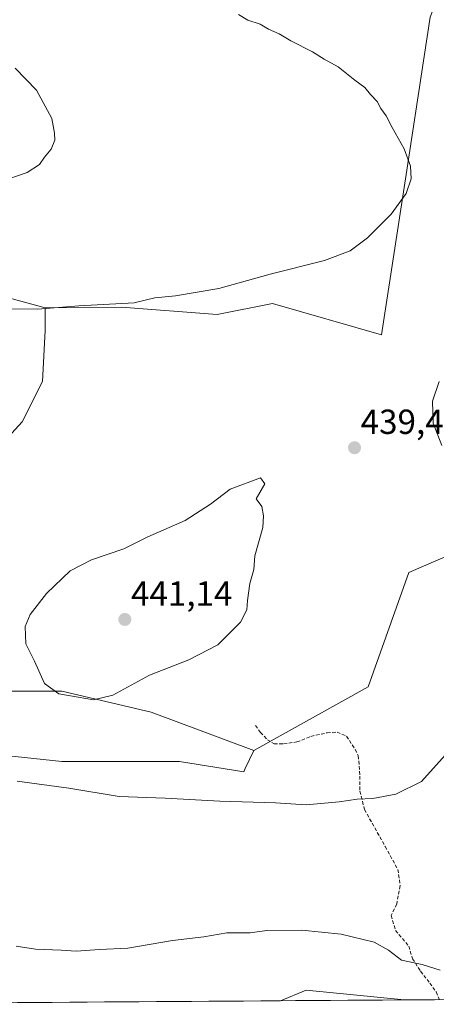
# Model space of a CAD drawing. Units: metres. Extents: x 547095 to 549641, y 4705460 to 4707452.
# Drawn here: x 547869 to 547989, y 4705465 to 4705747 of the extents above; entities that cross this region are included whole.
import ezdxf
from ezdxf.enums import TextEntityAlignment as Align

# ---------------------------------------------------------------- set-up
doc = ezdxf.new("R2010")
doc.units = ezdxf.units.M
doc.header["$MEASUREMENT"] = 0
doc.linetypes.add('TRAZOSX2', pattern=[1.5, 1, -0.5])
for name, color, linetype, lineweight in [('Carátula', 7, 'Continuous', 5), ('Cultivos herbáceos CxS', 92, 'Continuous', 0), ('Cultivos leñosos CxS', 92, 'Continuous', 0), ('Curva de nivel normal', 36, 'Continuous', 0), ('Matorral CxS', 135, 'Continuous', 0), ('Municipio CxS', 142, 'Continuous', 0), ('Punto de cota en terreno', 7, 'Continuous', 0), ('Rótulo de punto de cota en terreno', 19, 'Continuous', 0), ('Senda', 19, 'TRAZOSX2', 0)]:
    doc.layers.add(name, color=color, linetype=linetype, lineweight=lineweight)
doc.styles.add('Arial', font='txt', dxfattribs={"height": 0.2})

# ---------------------------------------------------------------- blocks, each defined once
blk = doc.blocks.new('*U152')
at = {"layer": 'Cultivos leñosos CxS', "color": 92, "linetype": 'Continuous', "lineweight": 0}
for points in [[(547986.76, 4705747.91, 437.95), (547979.87, 4705702.74, 435.07), (547972.79, 4705656.69, 439.57), (547972.79, 4705656.69, 439.57), (547941.42, 4705665.73, 437.28), (547925.54, 4705662.55, 437.72), (547898.03, 4705664.67, 436.21), (547876.09, 4705664.5, 435.77), (547857.14, 4705669.6, 434), (547837.46, 4705678.34, 431.96), (547829.76, 4705686.43, 431.09), (547835.28, 4705697.29, 430.39), (547851.1, 4705704.95, 429.85), (547851.75, 4705715.07, 429.46), (547844.77, 4705726.71, 428), (547834.04, 4705734.35, 427.96), (547819.61, 4705744.98, 429.13), (547806.71, 4705757.88, 430.01)], [(547661.4, 4705557.47, 412.52), (547680.07, 4705542.84, 414.72), (547691.17, 4705536.28, 415.02), (547705.8, 4705534.26, 417.16), (547723.46, 4705540.82, 420.97), (547744.14, 4705550.4, 425.62), (547763.03, 4705552.98, 428.04), (547777.44, 4705554.94, 430), (547803.67, 4705553.93, 432.76), (547835.46, 4705545.35, 435.19), (547852.11, 4705537.28, 435.25), (547880.86, 4705534.25, 435.72), (547914.67, 4705534.25, 435.98), (547933.18, 4705531.25, 435.57), (547933.62, 4705532.21, 435.65), (547936.03, 4705537.39, 437.11), (547968.94, 4705555.66, 437.22), (547980.58, 4705588.47, 437.97), (548027.14, 4705608.58, 439.43)], [(548051.34, 4705466.26, 430.48), (547979.85, 4705465.77, 428.52), (547978.28, 4705465.92, 428.34), (547951.1, 4705468.56, 427.06), (547943.75, 4705465.53, 426.01), (547795.26, 4705464.51, 425.93), (547790.22, 4705477.27, 427.09), (547767.67, 4705477.47, 427.69), (547747.18, 4705479.63, 427.54), (547720.91, 4705506.7, 422.23), (547696.2, 4705510.36, 419.76), (547671.21, 4705508.39, 414.6)]]:
    blk.add_polyline3d(points, dxfattribs=at)
blk = doc.blocks.new('*U157')
at = {"layer": 'Matorral CxS', "color": 135, "linetype": 'Continuous', "lineweight": 0}
blk.add_polyline3d([(547943.75, 4705465.53, 426.01), (547951.1, 4705468.56, 427.06), (547978.28, 4705465.92, 428.34), (547979.85, 4705465.77, 428.52), (547943.75, 4705465.53, 426.01)], close=True, dxfattribs=at)
blk = doc.blocks.new('*U159')
at = {"layer": 'Cultivos leñosos CxS', "color": 92, "linetype": 'Continuous', "lineweight": 0}
blk.add_polyline3d([(547979.85, 4705465.77, 428.52), (547978.28, 4705465.92, 428.34), (547951.1, 4705468.56, 427.06), (547943.75, 4705465.53, 426.01)], dxfattribs=at)
blk = doc.blocks.new('*U162')
at = {"layer": 'Matorral CxS', "color": 135, "linetype": 'Continuous', "lineweight": 0}
blk.add_polyline3d([(547979.85, 4705465.77, 428.52), (547978.28, 4705465.92, 428.34), (547951.1, 4705468.56, 427.06), (547943.75, 4705465.53, 426.01)], dxfattribs=at)
blk = doc.blocks.new('5PATER')
at = {"layer": 'Carátula', "linetype": 'Continuous', "lineweight": 5}
h = blk.add_hatch(color=250, dxfattribs=at)
edge = h.paths.add_edge_path()
edge.add_ellipse((0, 0.01), major_axis=(-1.33, -1.34), ratio=0.999422, start_angle=0, end_angle=360)

msp = doc.modelspace()

# ---------------------------------------------------------------- linework, layer by layer
at = {"layer": 'Cultivos herbáceos CxS', "color": 92, "linetype": 'Continuous', "lineweight": 0}
for points in [[(547988.25, 4705760.09, 439.24), (547988.25, 4705751.93, 438.38), (547986.76, 4705747.91, 437.95), (547979.87, 4705702.74, 435.07), (547972.79, 4705656.69, 439.57), (547941.42, 4705665.73, 437.28), (547925.54, 4705662.55, 437.72), (547898.03, 4705664.67, 436.21), (547876.09, 4705664.5, 435.77)], [(547859.32, 4705620.77, 435.28), (547869.53, 4705631.7, 436.04), (547875.36, 4705643.36, 437.01), (547876.09, 4705657.94, 436.7), (547876.09, 4705664.5, 435.77), (547898.03, 4705664.67, 436.21), (547925.54, 4705662.55, 437.72), (547941.42, 4705665.73, 437.28), (547972.79, 4705656.69, 439.57), (547979.87, 4705702.74, 435.07), (547986.76, 4705747.91, 437.95)], [(547876.09, 4705664.5, 435.77), (547876.09, 4705657.94, 436.7), (547875.36, 4705643.36, 437.01), (547869.53, 4705631.7, 436.04), (547859.32, 4705620.77, 435.28)], [(548027.14, 4705608.58, 439.43), (547980.58, 4705588.47, 437.97), (547968.94, 4705555.66, 437.22), (547936.03, 4705537.39, 437.11), (547906.59, 4705548.38, 438.18), (547880.86, 4705554.44, 439.66), (547854.63, 4705554.44, 437.7)], [(548027.14, 4705608.58, 439.43), (547980.58, 4705588.47, 437.97), (547968.94, 4705555.66, 437.22), (547936.03, 4705537.39, 437.11)], [(547824.88, 4705589.01, 435.13), (547811.24, 4705587.23, 434.84), (547738.59, 4705603.88, 433.18), (547736.74, 4705600.64, 433.04), (547734.56, 4705596.82, 432.86), (547787.77, 4705583.08, 434.32), (547787.8, 4705575.76, 434.32), (547787.82, 4705570.17, 433.96), (547813.26, 4705567.05, 434.87), (547854.63, 4705554.44, 437.7), (547880.86, 4705554.44, 439.66), (547906.59, 4705548.38, 438.18), (547936.03, 4705537.39, 437.11)]]:
    msp.add_polyline3d(points, dxfattribs=at)
at = {"layer": 'Cultivos leñosos CxS', "color": 92, "linetype": 'Continuous', "lineweight": 0}
for points in [[(547988.25, 4705760.09, 439.24), (547968.62, 4705764.24, 438.32), (547920.57, 4705778.88, 437.24), (547905.88, 4705782.19, 436.71), (547881.86, 4705795.84, 436.95), (547854.53, 4705804.95, 435.91), (547822.65, 4705810.26, 435.1), (547790.77, 4705814.82, 433.43), (547777.87, 4705808.74, 431.7), (547768.23, 4705794.22, 430.75), (547766.54, 4705779.33, 430.15), (547768.06, 4705760.01, 428.09), (547806.71, 4705757.88, 430.01), (547819.61, 4705744.98, 429.13), (547834.04, 4705734.35, 427.96), (547844.77, 4705726.71, 428), (547851.75, 4705715.07, 429.46), (547851.1, 4705704.95, 429.85), (547835.28, 4705697.29, 430.39), (547829.76, 4705686.43, 431.09), (547837.46, 4705678.34, 431.96), (547857.14, 4705669.6, 434), (547876.09, 4705664.5, 435.77)], [(547988.25, 4705760.09, 439.24), (547988.25, 4705751.93, 438.38), (547986.76, 4705747.91, 437.95), (547979.87, 4705702.74, 435.07), (547972.79, 4705656.69, 439.57), (547941.42, 4705665.73, 437.28), (547925.54, 4705662.55, 437.72), (547898.03, 4705664.67, 436.21), (547876.09, 4705664.5, 435.77)], [(548027.14, 4705608.58, 439.43), (547980.58, 4705588.47, 437.97), (547968.94, 4705555.66, 437.22), (547936.03, 4705537.39, 437.11)], [(547936.03, 4705537.39, 437.11), (547933.62, 4705532.21, 435.65), (547933.18, 4705531.25, 435.57), (547914.67, 4705534.25, 435.98), (547880.86, 4705534.25, 435.72), (547852.11, 4705537.28, 435.25), (547835.46, 4705545.35, 435.19), (547803.67, 4705553.93, 432.76), (547777.44, 4705554.94, 430), (547763.03, 4705552.98, 428.04), (547744.14, 4705550.4, 425.62), (547723.46, 4705540.82, 420.97), (547705.8, 4705534.26, 417.16), (547691.17, 4705536.28, 415.02), (547680.07, 4705542.84, 414.72), (547661.4, 4705557.47, 412.52), (547650.3, 4705564.53, 412.01), (547649.8, 4705559.48, 411.53)], [(547943.75, 4705465.53, 426.01), (547795.26, 4705464.51, 425.93)], [(548051.34, 4705466.26, 430.48), (547979.85, 4705465.77, 428.52)]]:
    msp.add_polyline3d(points, dxfattribs=at)
at = {"layer": 'Curva de nivel normal', "color": 36, "linetype": 'Continuous', "lineweight": 0}
for points in [[(547931.7, 4705748.66, 435), (547934.36, 4705747.1, 435), (547937.84, 4705745.87, 435), (547940.29, 4705744.49, 435), (547943.32, 4705743.13, 435), (547946.73, 4705741.08, 435), (547952.94, 4705737.97, 435), (547956.31, 4705735.82, 435), (547960.25, 4705733.64, 435), (547965.09, 4705729.86, 435), (547967.99, 4705727.77, 435), (547969.6, 4705725.71, 435), (547971.51, 4705723.67, 435), (547972.56, 4705721.67, 435), (547974.11, 4705719.56, 435), (547975.86, 4705716.21, 435), (547979.28, 4705710.1, 435), (547981.04, 4705705.19, 435), (547981.24, 4705701.55, 435), (547979.85, 4705697.34, 435), (547975.55, 4705691.34, 435), (547968.69, 4705684.53, 435), (547963.75, 4705680.88, 435), (547956.41, 4705678.04, 435), (547940.75, 4705674.09, 435), (547925.98, 4705669.98, 435), (547913.53, 4705667.91, 435), (547907.63, 4705667.32, 435), (547901.68, 4705665.92, 435), (547885.77, 4705665, 435), (547873.99, 4705664.06, 435), (547864.54, 4705664.18, 435)], [(547863.07, 4705700.61, 430), (547870.9, 4705703.31, 430), (547874.49, 4705705.64, 430), (547875.93, 4705707.72, 430), (547877.8, 4705710.04, 430), (547878.88, 4705712.61, 430), (547878.8, 4705714.64, 430), (547878.06, 4705718.78, 430), (547873.63, 4705726.97, 430), (547867.52, 4705733.31, 430)], [(547989.3, 4705643.34, 440), (547987.39, 4705637.67, 440), (547987.61, 4705631.39, 440), (547990.1, 4705624.96, 440)], [(547890.02, 4705551.91, 440), (547895.56, 4705553.26, 440), (547906.04, 4705559, 440), (547917.42, 4705563.39, 440), (547925.73, 4705567.7, 440), (547932.2, 4705574.2, 440), (547934.08, 4705577.75, 440), (547934.22, 4705580.45, 440), (547934.96, 4705585.35, 440), (547936.06, 4705589.35, 440), (547936.31, 4705593.25, 440), (547938.64, 4705601.42, 440), (547938.84, 4705604.72, 440), (547938.38, 4705607.46, 440), (547936.73, 4705609.68, 440), (547939.25, 4705613.98, 440), (547937.98, 4705615.68, 440), (547929.26, 4705612.44, 440), (547923.58, 4705608.08, 440), (547916.34, 4705603.45, 440), (547905.56, 4705598.72, 440), (547898.66, 4705595.31, 440), (547889.39, 4705592.08, 440), (547883.33, 4705588.94, 440), (547876.52, 4705582.47, 440), (547871.83, 4705576.45, 440), (547870.36, 4705573.01, 440), (547870.56, 4705568.01, 440), (547873.03, 4705563.01, 440), (547875.93, 4705556.62, 440), (547880.02, 4705553.62, 440), (547885.58, 4705552.72, 440), (547890.02, 4705551.91, 440)], [(547868.1, 4705528.62, 435), (547882.86, 4705526.57, 435), (547897.38, 4705524.14, 435), (547910.62, 4705523.7, 435), (547926.31, 4705522.82, 435), (547942.31, 4705522.36, 435), (547951.06, 4705521.78, 435), (547960.57, 4705522.61, 435), (547965.72, 4705523.43, 435), (547970.24, 4705523.62, 435), (547976.84, 4705524.83, 435), (547984.24, 4705528.49, 435), (547991.09, 4705536.02, 435)], [(547989.59, 4705474.31, 430), (547984.44, 4705475.99, 430), (547978.53, 4705477.23, 430), (547974.79, 4705480.09, 430), (547970.64, 4705482.37, 430), (547961.15, 4705484.66, 430), (547949.9, 4705485.82, 430), (547939.81, 4705485.75, 430), (547935.02, 4705485.06, 430), (547928.31, 4705485.06, 430), (547921.65, 4705483.93, 430), (547912.7, 4705482.82, 430), (547899.86, 4705480.64, 430), (547891.7, 4705480.22, 430), (547884.98, 4705479.74, 430), (547880.73, 4705480.03, 430), (547873.32, 4705480.38, 430), (547867.74, 4705481.22, 430)]]:
    msp.add_polyline3d(points, dxfattribs=at)
at = {"layer": 'Matorral CxS', "color": 135, "linetype": 'Continuous', "lineweight": 0}
for points in [[(547988.25, 4705760.09, 439.24), (547968.62, 4705764.24, 438.32), (547920.57, 4705778.88, 437.24), (547905.88, 4705782.19, 436.71), (547881.86, 4705795.84, 436.95), (547854.53, 4705804.95, 435.91), (547822.65, 4705810.26, 435.1), (547790.77, 4705814.82, 433.43), (547777.87, 4705808.74, 431.7), (547768.23, 4705794.22, 430.75), (547766.54, 4705779.33, 430.15), (547768.06, 4705760.01, 428.09), (547806.71, 4705757.88, 430.01), (547819.61, 4705744.98, 429.13), (547834.04, 4705734.35, 427.96), (547844.77, 4705726.71, 428), (547851.75, 4705715.07, 429.46), (547851.1, 4705704.95, 429.85), (547835.28, 4705697.29, 430.39), (547829.76, 4705686.43, 431.09), (547837.46, 4705678.34, 431.96), (547857.14, 4705669.6, 434), (547876.09, 4705664.5, 435.77)], [(547857.14, 4705669.6, 434), (547876.09, 4705664.5, 435.77), (547876.09, 4705657.94, 436.7), (547875.36, 4705643.36, 437.01), (547869.53, 4705631.7, 436.04), (547859.32, 4705620.77, 435.28)], [(547876.09, 4705664.5, 435.77), (547876.09, 4705657.94, 436.7), (547875.36, 4705643.36, 437.01), (547869.53, 4705631.7, 436.04), (547859.32, 4705620.77, 435.28)], [(547824.88, 4705589.01, 435.13), (547811.24, 4705587.23, 434.84), (547738.59, 4705603.88, 433.18), (547736.74, 4705600.64, 433.04), (547734.56, 4705596.82, 432.86), (547787.77, 4705583.08, 434.32), (547787.8, 4705575.76, 434.32), (547787.82, 4705570.17, 433.96), (547813.26, 4705567.05, 434.87), (547854.63, 4705554.44, 437.7), (547880.86, 4705554.44, 439.66), (547906.59, 4705548.38, 438.18), (547936.03, 4705537.39, 437.11)], [(547936.03, 4705537.39, 437.11), (547933.62, 4705532.21, 435.65), (547933.18, 4705531.25, 435.57), (547914.67, 4705534.25, 435.98), (547880.86, 4705534.25, 435.72), (547852.11, 4705537.28, 435.25), (547835.46, 4705545.35, 435.19), (547803.67, 4705553.93, 432.76), (547777.44, 4705554.94, 430), (547763.03, 4705552.98, 428.04), (547744.14, 4705550.4, 425.62), (547723.46, 4705540.82, 420.97), (547705.8, 4705534.26, 417.16), (547691.17, 4705536.28, 415.02), (547680.07, 4705542.84, 414.72), (547661.4, 4705557.47, 412.52), (547650.3, 4705564.53, 412.01), (547649.8, 4705559.48, 411.53)], [(547854.63, 4705554.44, 437.7), (547880.86, 4705554.44, 439.66), (547906.59, 4705548.38, 438.18), (547936.03, 4705537.39, 437.11), (547933.62, 4705532.21, 435.65), (547933.18, 4705531.25, 435.57), (547933.18, 4705531.25, 435.57), (547914.67, 4705534.25, 435.98), (547880.86, 4705534.25, 435.72), (547852.11, 4705537.28, 435.25)], [(547979.85, 4705465.77, 428.52), (547943.75, 4705465.53, 426.01)]]:
    msp.add_polyline3d(points, dxfattribs=at)
at = {"layer": 'Municipio CxS', "color": 142, "linetype": 'Continuous', "lineweight": 0}
msp.add_polyline3d([(547993.01, 4705465.86, 429.59), (547988.01, 4705465.83, 429.16), (547983.02, 4705465.79, 428.77), (547978.03, 4705465.76, 428.21), (547973.03, 4705465.73, 427.4), (547968.04, 4705465.69, 427.17), (547963.05, 4705465.66, 427.01), (547958.05, 4705465.62, 426.87), (547953.06, 4705465.59, 426.72), (547948.07, 4705465.56, 426.5), (547943.07, 4705465.52, 426.38), (547938.08, 4705465.49, 426.7), (547933.09, 4705465.45, 427.42), (547928.09, 4705465.42, 427.81), (547923.1, 4705465.38, 427.93), (547918.11, 4705465.35, 428.04), (547913.11, 4705465.32, 428.08), (547908.12, 4705465.28, 428.13), (547903.13, 4705465.25, 428.16), (547898.13, 4705465.21, 428.17), (547893.14, 4705465.18, 428.17), (547888.15, 4705465.15, 428.11), (547883.15, 4705465.11, 428.1), (547878.16, 4705465.08, 428.17), (547873.17, 4705465.04, 428.11), (547868.17, 4705465.01, 428.04)], dxfattribs=at)
at = {"layer": 'Senda', "color": 19, "linetype": 'TRAZOSX2', "lineweight": 0}
msp.add_lwpolyline([(547936.58, 4705544.59), (547937.96, 4705542.58), (547939.97, 4705540.46), (547941.87, 4705539.3), (547944.62, 4705539.3), (547948.43, 4705539.83), (547952.46, 4705541.42), (547957.11, 4705542.48), (547959.97, 4705542.69), (547962.72, 4705541.52), (547965.16, 4705537.71), (547966.09, 4705535.9), (547966.55, 4705530.01), (547966.55, 4705525.71), (547967.87, 4705520.42), (547973.82, 4705509.83), (547977.46, 4705503.22), (547978.12, 4705498.59), (547977.13, 4705493.3), (547975.48, 4705489.99), (547976.8, 4705485.69), (547980.61, 4705481.2), (547981.67, 4705477.6), (547983.99, 4705474), (547986.64, 4705470.61), (547988.44, 4705468.07), (547989.39, 4705465.84)], dxfattribs=at)

# ---------------------------------------------------------------- block references
at = {"layer": 'Cultivos leñosos CxS', "color": 92, "linetype": 'Continuous', "lineweight": 0}
for name in ['*U152', '*U159']:
    msp.add_blockref(name, (0, 0), dxfattribs=at)
at = {"layer": 'Matorral CxS', "color": 135, "linetype": 'Continuous', "lineweight": 0}
for name in ['*U157', '*U162']:
    msp.add_blockref(name, (0, 0), dxfattribs=at)
at = {"layer": 'Punto de cota en terreno', "linetype": 'Continuous', "lineweight": 0}
for p in [(547965, 4705624.31, 439.49), (547899, 4705575, 441.14)]:
    msp.add_blockref('5PATER', p, dxfattribs=at)

# ---------------------------------------------------------------- texts
at = {"layer": 'Rótulo de punto de cota en terreno', "color": 19, "linetype": 'Continuous', "lineweight": 0, "style": 'Arial'}
for s, p in [('439,49', (547966.76, 4705626.07)), ('441,14', (547900.76, 4705576.76))]:
    msp.add_text(s, height=7, dxfattribs=at).set_placement(p, align=Align.BOTTOM_LEFT)

doc.saveas('drawing.dxf')
